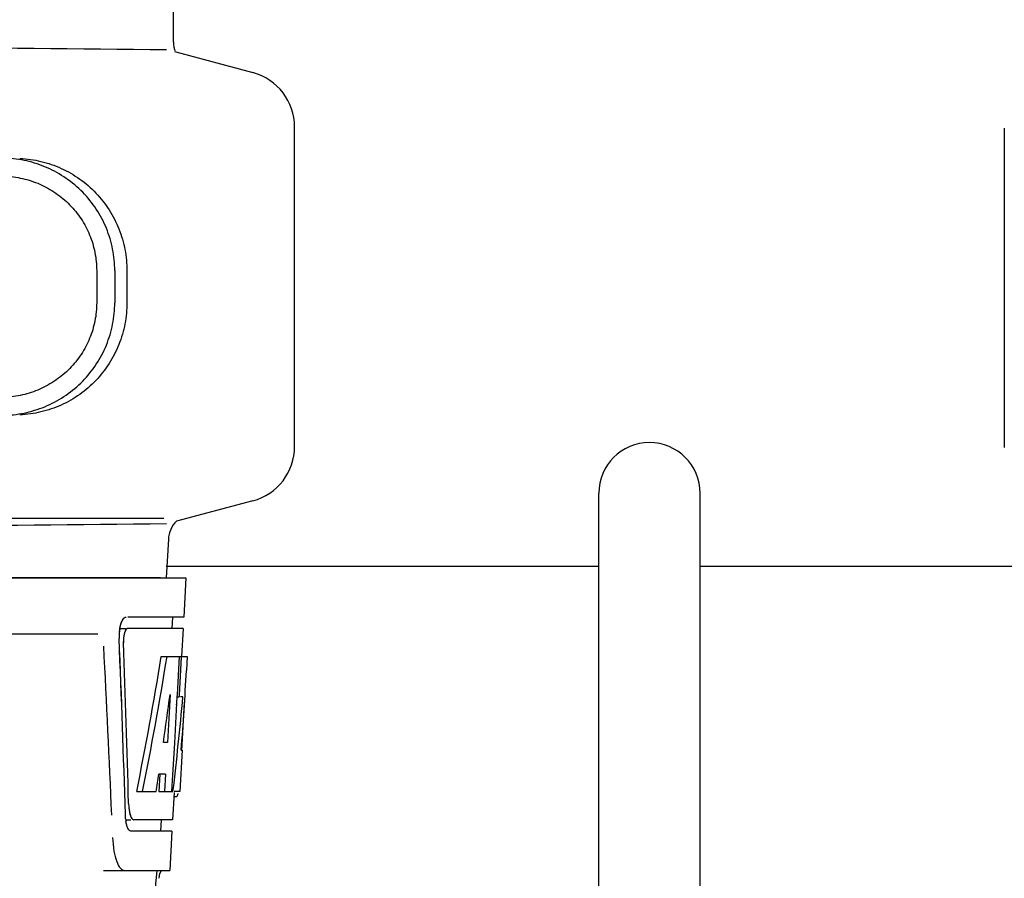
# Model space of a CAD drawing. Units: millimetres. Extents: x 14169 to 19008, y 8226 to 14920.
# Drawn here: x 15073 to 15160, y 13260 to 13336 of the extents above; entities that cross this region are included whole.
import ezdxf

# ---------------------------------------------------------------- set-up
doc = ezdxf.new("R2010")
doc.units = ezdxf.units.MM

msp = doc.modelspace()

# ---------------------------------------------------------------- linework, layer by layer
at = {"color": 7, "linetype": 'Continuous'}
for p, q in [((15086.446, 13334.416), (15086.446, 13337.967)), ((15086.641, 13333.535), (15093.497, 13331.698)), ((15097.202, 13298.505), (15097.202, 13326.868)), ((15160.202, 13326.768), (15160.202, 13298.405)), ((15079.628, 13314.114), (15079.628, 13311.264)), ((15081.229, 13314.114), (15081.229, 13311.262)), ((15082.31, 13314.083), (15082.31, 13311.293)), ((15124.202, 13165.847), (15124.202, 13294.347)), ((15133.202, 13165.847), (15133.202, 13294.347)), ((15093.497, 13293.675), (15086.723, 13291.86)), ((14896.81, 13292.124), (15085.595, 13292.124)), ((15085.993, 13290.257), (15085.804, 13286.847)), ((15124.202, 13287.847), (15085.804, 13287.847)), ((15171.601, 13287.847), (15133.202, 13287.847)), ((14894.853, 13286.847), (15087.553, 13286.847)), ((14897.1, 13286.874), (15085.305, 13286.874)), ((15087.554, 13286.847), (15087.361, 13283.347)), ((15087.361, 13283.347), (15082.395, 13283.347)), ((15086.359, 13283.347), (15086.304, 13282.347)), ((15037.447, 13281.847), (15079.726, 13281.847)), ((15081.687, 13282.347), (15082.232, 13282.347)), ((15087.305, 13282.347), (15082.395, 13282.347)), ((15087.305, 13282.347), (15087.167, 13279.847)), ((15085.364, 13279.847), (15087.668, 13279.847)), ((15086.954, 13279.847), (15086.764, 13276.436)), ((15087.143, 13279.847), (15086.953, 13276.426)), ((15087.139, 13279.776), (15086.953, 13276.426)), ((15087.143, 13279.847), (15087.139, 13279.776)), ((15087.668, 13279.847), (15087.599, 13278.613)), ((15086.142, 13276.471), (15085.902, 13272.196)), ((15086.756, 13276.308), (15086.525, 13272.161)), ((15086.755, 13276.278), (15086.944, 13276.278)), ((15086.764, 13276.436), (15086.756, 13276.308)), ((15086.953, 13276.426), (15086.944, 13276.278)), ((15087.285, 13276.278), (15087.077, 13276.278)), ((15087.191, 13271.483), (15087.429, 13275.792)), ((15085.902, 13272.196), (15085.556, 13272.196)), ((15086.525, 13272.161), (15086.368, 13269.333)), ((15087.207, 13271.524), (15087.004, 13267.847)), ((15087.207, 13271.524), (15087.135, 13271.524)), ((15085.226, 13269.401), (15085.138, 13267.847)), ((15085.734, 13269.401), (15085.155, 13269.401)), ((15085.734, 13269.401), (15085.646, 13267.847)), ((15086.368, 13269.333), (15086.285, 13267.847)), ((15083.179, 13267.847), (15084.897, 13267.847)), ((15085.138, 13267.847), (15086.403, 13267.847)), ((15087.004, 13267.847), (15086.503, 13267.847)), ((15086.499, 13267.771), (15086.365, 13265.347)), ((15086.503, 13267.424), (15086.713, 13267.424)), ((15082.175, 13265.347), (15082.662, 13265.347)), ((15086.365, 13265.347), (15082.932, 13265.347)), ((15085.363, 13265.347), (15085.308, 13264.347)), ((15086.31, 13264.347), (15082.661, 13264.347)), ((15086.31, 13264.347), (15086.116, 13260.847)), ((15080.233, 13260.847), (15086.116, 13260.847))]:
    msp.add_line(p, q, dxfattribs=at)
msp.add_lwpolyline([(15085.163, 13260.149), (15085.236, 13260.574), (15085.341, 13260.778)], dxfattribs=at)
for centre, radius, start, end in [((15292.676, 35402.454), 22069.672, 269.2187726, 269.4630002), ((15088.966, 13334.416), 2.52, 180, 200.68199), ((15092.202, 13326.868), 5, 360, 74.99993), ((15092.202, 13298.505), 5, 285.00008, 0), ((15128.702, 13294.347), 4.5, 0, 180), ((15292.676, -8777.081), 22069.672, 90.5369998, 90.7812274), ((15088.509, 13290.118), 2.52, 135.66805, 176.83447), ((15085.692, 13281.607), 4.08, 174.80032, 182.35724), ((15085.704, 13281.606), 4.085, 174.78043, 182.32444), ((15085.598, 13281.623), 3.985, 169.41819, 174.91448), ((15085.608, 13281.623), 3.987, 169.42297, 174.89351), ((15085.128, 13281.71), 3.507, 166.8364, 169.39841), ((15084.843, 13281.185), 2.849, 173.14491, 175.1759), ((15084.852, 13281.184), 2.852, 173.12778, 175.18604), ((13933.231, 13219.242), 1148.672, 2.320573, 3.069582), ((15085.606, 13268.019), 1.306, 341.7362, 343.62807), ((15085.267, 13268.119), 1.659, 343.61198, 344.98297), ((15086.384, 13265.84), 4.206, 186.51024, 188.30712), ((15086.382, 13265.84), 4.203, 186.5079, 188.33078), ((13910.382, 13358.785), 1178.684, 353.355398, 355.233728)]:
    msp.add_arc(centre, radius, start, end, dxfattribs=at)
for centre, major_axis, ratio, start_param, end_param in [((14991.202, 13231.291), (0, 330.243), 0.276989, 4.817085, 4.86483), ((14991.202, 13231.449), (0, 331.983), 0.275506, 4.816063, 4.863549), ((14991.202, 13235.116), (0, 330.992), 0.276989, 4.808268, 4.851689), ((14991.202, 13235.295), (0, 332.74), 0.275506, 4.807233, 4.850416), ((14991.202, 13333.383), (0, 184.43), 0.533525, -1.934078, -1.865314), ((14991.202, 13333.48), (0, 185.374), 0.533525, -1.932705, -1.864319), ((14991.202, 13298.215), (0, 185.885), 0.521492, -1.714885, -1.676452), ((14991.202, 13339.141), (0, 221.32), 0.447273, -1.878089, -1.85789), ((14991.202, 13303.979), (0, 173.827), 0.559905, -1.780187, -1.730837), ((14991.202, 13303.89), (0, 172.928), 0.559905, -1.735363, -1.731159), ((14991.202, 13325.6), (0, 188.147), 0.523246, -1.88279, -1.874124)]:
    msp.add_ellipse(centre, major_axis=major_axis, ratio=ratio, start_param=start_param, end_param=end_param, dxfattribs=at)
for points, knots in [([(15081.229, 13314.114), (15081.229, 13314.755), (15081.104, 13316.041), (15080.549, 13317.895), (15079.646, 13319.608), (15078.431, 13321.115), (15076.95, 13322.361), (15075.262, 13323.303), (15073.429, 13323.912), (15072.152, 13324.084), (15071.513, 13324.111)], [0, 0, 0, 0, 0.125094, 0.25018, 0.375273, 0.50036, 0.625426, 0.750431, 0.875307, 1, 1, 1, 1]), ([(15072.794, 13324.075), (15073.428, 13324.048), (15074.693, 13323.872), (15076.504, 13323.253), (15078.161, 13322.3), (15079.605, 13321.046), (15080.783, 13319.54), (15081.655, 13317.834), (15082.19, 13315.994), (15082.31, 13314.719), (15082.31, 13314.083)], [0, 0, 0, 0, 0.125087, 0.249994, 0.374781, 0.499543, 0.624398, 0.749434, 0.874652, 1, 1, 1, 1]), ([(15071.445, 13322.513), (15071.982, 13322.49), (15073.056, 13322.345), (15074.598, 13321.836), (15076.02, 13321.046), (15077.267, 13320), (15078.292, 13318.734), (15079.053, 13317.294), (15079.522, 13315.735), (15079.628, 13314.653), (15079.628, 13314.114)], [0, 0, 0, 0, 0.124687, 0.249541, 0.374525, 0.499583, 0.624676, 0.749783, 0.874887, 1, 1, 1, 1]), ([(15079.628, 13311.264), (15079.628, 13310.725), (15079.522, 13309.643), (15079.053, 13308.084), (15078.292, 13306.644), (15077.267, 13305.378), (15076.021, 13304.332), (15074.6, 13303.541), (15073.058, 13303.031), (15071.984, 13302.886), (15071.447, 13302.863)], [0, 0, 0, 0, 0.125113, 0.250218, 0.375324, 0.500417, 0.625476, 0.75046, 0.875313, 1, 1, 1, 1]), ([(15071.513, 13301.265), (15072.152, 13301.292), (15073.429, 13301.464), (15075.262, 13302.073), (15076.95, 13303.015), (15078.431, 13304.261), (15079.646, 13305.768), (15080.549, 13307.481), (15081.104, 13309.335), (15081.229, 13310.621), (15081.229, 13311.262)], [0, 0, 0, 0, 0.124693, 0.249569, 0.374574, 0.49964, 0.624727, 0.74982, 0.874906, 1, 1, 1, 1]), ([(15082.31, 13311.293), (15082.31, 13310.657), (15082.19, 13309.382), (15081.655, 13307.542), (15080.783, 13305.836), (15079.605, 13304.33), (15078.161, 13303.076), (15076.504, 13302.123), (15074.693, 13301.504), (15073.428, 13301.328), (15072.794, 13301.301)], [0, 0, 0, 0, 0.125348, 0.250566, 0.375602, 0.500457, 0.625219, 0.750006, 0.874913, 1, 1, 1, 1]), ([(15081.688, 13282.355), (15081.723, 13282.54), (15081.805, 13282.851), (15081.954, 13283.147), (15082.046, 13283.244)], [0, 0, 0, 0, 0.584486, 1, 1, 1, 1]), ([(15081.713, 13282.508), (15081.732, 13282.589), (15081.804, 13282.847), (15081.91, 13283.109), (15082.038, 13283.244)], [0, 0, 0, 0, 0.308324, 1, 1, 1, 1]), ([(15082.038, 13283.244), (15082.053, 13283.26), (15082.107, 13283.31), (15082.18, 13283.347), (15082.232, 13283.347)], [0, 0, 0, 0, 0.29655, 1, 1, 1, 1]), ([(15082.046, 13283.244), (15082.061, 13283.26), (15082.114, 13283.31), (15082.187, 13283.347), (15082.239, 13283.347)], [0, 0, 0, 0, 0.296559, 1, 1, 1, 1]), ([(15082.102, 13281.946), (15082.092, 13281.914), (15082.053, 13281.776), (15082.027, 13281.634), (15082.014, 13281.525)], [0, 0, 0, 0, 0.230995, 1, 1, 1, 1]), ([(15082.109, 13281.946), (15082.099, 13281.915), (15082.06, 13281.777), (15082.035, 13281.635), (15082.021, 13281.526)], [0, 0, 0, 0, 0.230973, 1, 1, 1, 1]), ([(15082.239, 13282.241), (15082.226, 13282.222), (15082.167, 13282.13), (15082.128, 13282.028), (15082.102, 13281.946)], [0, 0, 0, 0, 0.20979, 1, 1, 1, 1]), ([(15082.402, 13282.347), (15082.34, 13282.347), (15082.196, 13282.206), (15082.142, 13282.05), (15082.109, 13281.946)], [0, 0, 0, 0, 0.364185, 1, 1, 1, 1]), ([(15082.395, 13282.347), (15082.351, 13282.347), (15082.291, 13282.306), (15082.251, 13282.257), (15082.239, 13282.241)], [0, 0, 0, 0, 0.687175, 1, 1, 1, 1]), ([(15086.715, 13267.424), (15086.726, 13267.424), (15086.753, 13267.434), (15086.771, 13267.454), (15086.779, 13267.466)], [0, 0, 0, 0, 0.435572, 1, 1, 1, 1]), ([(15086.779, 13267.466), (15086.784, 13267.471), (15086.792, 13267.484), (15086.799, 13267.496), (15086.803, 13267.503)], [0, 0, 0, 0, 0.47251, 1, 1, 1, 1]), ([(15082.462, 13266.805), (15082.466, 13266.658), (15082.478, 13266.465), (15082.502, 13266.274), (15082.508, 13266.229)], [0, 0, 0, 0, 0.763869, 1, 1, 1, 1]), ([(15082.462, 13266.803), (15082.466, 13266.656), (15082.478, 13266.463), (15082.502, 13266.272), (15082.509, 13266.227)], [0, 0, 0, 0, 0.763894, 1, 1, 1, 1]), ([(15082.508, 13266.229), (15082.514, 13266.185), (15082.539, 13266.027), (15082.575, 13265.871), (15082.61, 13265.76)], [0, 0, 0, 0, 0.275913, 1, 1, 1, 1]), ([(15082.509, 13266.227), (15082.521, 13266.142), (15082.569, 13265.876), (15082.644, 13265.6), (15082.758, 13265.453)], [0, 0, 0, 0, 0.317563, 1, 1, 1, 1]), ([(15082.329, 13264.76), (15082.318, 13264.795), (15082.271, 13264.949), (15082.241, 13265.109), (15082.222, 13265.233)], [0, 0, 0, 0, 0.223353, 1, 1, 1, 1]), ([(15082.33, 13264.76), (15082.318, 13264.794), (15082.272, 13264.948), (15082.241, 13265.107), (15082.223, 13265.231)], [0, 0, 0, 0, 0.223346, 1, 1, 1, 1]), ([(15082.61, 13265.76), (15082.62, 13265.729), (15082.658, 13265.621), (15082.708, 13265.517), (15082.757, 13265.453)], [0, 0, 0, 0, 0.293608, 1, 1, 1, 1]), ([(15082.757, 13265.453), (15082.77, 13265.437), (15082.815, 13265.385), (15082.883, 13265.347), (15082.932, 13265.347)], [0, 0, 0, 0, 0.301278, 1, 1, 1, 1]), ([(15082.47, 13264.467), (15082.456, 13264.486), (15082.397, 13264.577), (15082.356, 13264.679), (15082.329, 13264.76)], [0, 0, 0, 0, 0.211612, 1, 1, 1, 1]), ([(15082.662, 13264.347), (15082.63, 13264.347), (15082.448, 13264.411), (15082.378, 13264.615), (15082.33, 13264.76)], [0, 0, 0, 0, 0.172566, 1, 1, 1, 1]), ([(15082.661, 13264.347), (15082.608, 13264.347), (15082.533, 13264.39), (15082.484, 13264.449), (15082.47, 13264.467)], [0, 0, 0, 0, 0.696622, 1, 1, 1, 1]), ([(15081.041, 13263.764), (15081.056, 13263.366), (15081.121, 13262.644), (15081.356, 13261.721), (15081.636, 13261.09), (15081.973, 13260.847), (15082.115, 13260.847)], [0, 0, 0, 0, 0.366735, 0.662723, 0.870076, 1, 1, 1, 1])]:
    msp.add_open_spline(points, degree=3, knots=knots, dxfattribs=at)
for points in [[(15082.004, 13281.424), (15081.994, 13281.308), (15081.991, 13281.191), (15081.995, 13281.075)], [(15082.011, 13281.424), (15082.001, 13281.308), (15081.998, 13281.192), (15082.002, 13281.076)], [(15086.803, 13267.503), (15086.821, 13267.537), (15086.834, 13267.573), (15086.846, 13267.609)], [(15082.205, 13265.364), (15082.189, 13265.51), (15082.179, 13265.658), (15082.175, 13265.805)], [(15082.206, 13265.364), (15082.189, 13265.51), (15082.179, 13265.656), (15082.175, 13265.803)]]:
    msp.add_open_spline(points, degree=3, dxfattribs=at)

doc.saveas('drawing.dxf')
